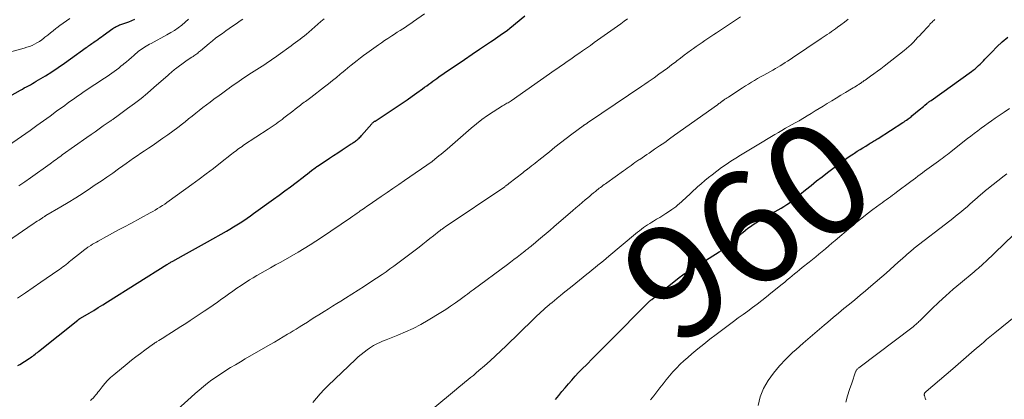
# Model space of a CAD drawing. Units: feet. Extents: x 1904999 to 1910030, y 499994 to 505000.
# Drawn here: x 1906063 to 1906238, y 500253 to 500320 of the extents above; entities that cross this region are included whole.
import ezdxf
from ezdxf.enums import TextEntityAlignment as Align

# ---------------------------------------------------------------- set-up
doc = ezdxf.new("R2010")
doc.units = ezdxf.units.FT
doc.header["$LTSCALE"] = 100
doc.header["$MEASUREMENT"] = 0
for name, color, linetype, lineweight in [('CONTOUR INDEX', 32, 'Continuous', 25), ('CONTOUR INDEX LABEL', 7, 'Continuous', 15), ('CONTOUR INTERMEDIATE', 40, 'Continuous', 15)]:
    doc.layers.add(name, color=color, linetype=linetype, lineweight=lineweight)
doc.styles.add('slant', font='romans.shx', dxfattribs={"oblique": 14.999978})

msp = doc.modelspace()

# ---------------------------------------------------------------- linework, layer by layer
at = {"layer": 'CONTOUR INDEX', "flags": 128}
for points, elevation in [([(1906055.81, 500303.43), (1906063.53, 500307.75), (1906063.88, 500307.94), (1906064.23, 500308.14), (1906064.59, 500308.33), (1906064.95, 500308.52), (1906065.3, 500308.71), (1906065.65, 500308.91), (1906066, 500309.11), (1906066.35, 500309.32), (1906067.96, 500310.31), (1906069.1, 500311.03), (1906070.23, 500311.77), (1906071.34, 500312.53), (1906072.44, 500313.31), (1906075.2, 500315.32), (1906075.4, 500315.46), (1906075.59, 500315.6), (1906075.78, 500315.74), (1906075.98, 500315.88), (1906076.17, 500316.02), (1906076.37, 500316.16), (1906076.56, 500316.29), (1906076.76, 500316.43), (1906076.99, 500316.59), (1906077.3, 500316.81), (1906077.61, 500317.02), (1906077.91, 500317.24), (1906078.22, 500317.46), (1906079.92, 500318.66), (1906080.11, 500318.79), (1906080.3, 500318.91), (1906080.49, 500319.02), (1906080.7, 500319.12), (1906080.9, 500319.22), (1906081.11, 500319.31), (1906081.32, 500319.39), (1906081.53, 500319.47), (1906082.2, 500319.7), (1906082.75, 500319.9), (1906083.29, 500320.12), (1906083.81, 500320.37)], 920), ([(1906063.09, 500258.92), (1906063.41, 500259.11), (1906065.07, 500260.16), (1906065.29, 500260.31), (1906065.51, 500260.45), (1906065.72, 500260.61), (1906065.93, 500260.77), (1906066.13, 500260.93), (1906066.34, 500261.09), (1906066.55, 500261.26), (1906066.75, 500261.42), (1906073.7, 500266.98), (1906073.76, 500267.02), (1906073.82, 500267.07), (1906073.89, 500267.12), (1906073.95, 500267.16), (1906074.01, 500267.2), (1906074.08, 500267.24), (1906074.14, 500267.28), (1906074.21, 500267.32), (1906075.71, 500268.21), (1906076.53, 500268.7), (1906077.34, 500269.19), (1906078.15, 500269.69), (1906078.96, 500270.2), (1906089.5, 500276.83), (1906089.63, 500276.91), (1906089.76, 500276.99), (1906089.88, 500277.07), (1906090.01, 500277.15), (1906090.14, 500277.22), (1906090.27, 500277.3), (1906090.41, 500277.37), (1906090.54, 500277.45), (1906092.41, 500278.47), (1906093.48, 500279.06), (1906094.54, 500279.65), (1906095.61, 500280.24), (1906096.67, 500280.84), (1906100.06, 500282.77), (1906100.67, 500283.13), (1906101.29, 500283.49), (1906101.9, 500283.87), (1906102.5, 500284.25), (1906103.1, 500284.64), (1906103.69, 500285.04), (1906104.28, 500285.45), (1906104.86, 500285.87), (1906108.36, 500288.4), (1906109.37, 500289.14), (1906110.38, 500289.88), (1906111.38, 500290.63), (1906112.38, 500291.38), (1906113.63, 500292.33), (1906114, 500292.62), (1906114.38, 500292.9), (1906114.75, 500293.19), (1906115.13, 500293.48), (1906115.77, 500293.97), (1906115.82, 500294.01), (1906115.88, 500294.05), (1906115.93, 500294.09), (1906115.98, 500294.12), (1906116.03, 500294.16), (1906116.08, 500294.2), (1906116.14, 500294.23), (1906116.19, 500294.27), (1906117.56, 500295.19), (1906118.3, 500295.68), (1906119.04, 500296.17), (1906119.78, 500296.66), (1906120.53, 500297.15), (1906122.15, 500298.22), (1906122.3, 500298.32), (1906122.45, 500298.42), (1906122.6, 500298.52), (1906122.74, 500298.62), (1906122.89, 500298.73), (1906123.04, 500298.83), (1906123.18, 500298.94), (1906123.32, 500299.06), (1906123.38, 500299.11), (1906123.54, 500299.26), (1906123.7, 500299.41), (1906123.85, 500299.56), (1906124, 500299.73), (1906125.83, 500301.81), (1906125.89, 500301.88), (1906125.95, 500301.94), (1906126.02, 500302), (1906126.09, 500302.06), (1906126.16, 500302.12), (1906126.23, 500302.18), (1906126.3, 500302.23), (1906126.38, 500302.28), (1906130.29, 500304.86), (1906131.18, 500305.45), (1906132.06, 500306.05), (1906132.93, 500306.66), (1906133.8, 500307.28), (1906134.81, 500308.01), (1906135.17, 500308.27), (1906135.53, 500308.54), (1906135.88, 500308.8), (1906136.24, 500309.06), (1906136.6, 500309.33), (1906136.96, 500309.59), (1906137.32, 500309.84), (1906137.68, 500310.09), (1906139.6, 500311.4), (1906140.92, 500312.31), (1906142.24, 500313.21), (1906143.57, 500314.11), (1906144.89, 500315.01), (1906146.85, 500316.34), (1906147.28, 500316.63), (1906147.71, 500316.93), (1906148.14, 500317.22), (1906148.57, 500317.51), (1906148.99, 500317.81), (1906149.41, 500318.11), (1906149.83, 500318.42), (1906150.24, 500318.75), (1906152.92, 500320.91)], 940), ([(1906158.38, 500252.87), (1906158.92, 500253.58), (1906159.48, 500254.29), (1906160.05, 500254.99), (1906160.63, 500255.67), (1906161.23, 500256.34), (1906161.83, 500257.01), (1906162.45, 500257.66), (1906163.08, 500258.31), (1906163.9, 500259.13), (1906164.94, 500260.19), (1906165.99, 500261.24), (1906167.03, 500262.29), (1906168.08, 500263.35), (1906174.57, 500269.9), (1906174.59, 500269.92), (1906174.6, 500269.94), (1906174.62, 500269.95), (1906174.63, 500269.97), (1906174.7, 500270.03), (1906174.71, 500270.05), (1906174.73, 500270.06), (1906174.75, 500270.08), (1906174.76, 500270.1), (1906174.95, 500270.27), (1906175.06, 500270.37), (1906175.17, 500270.46), (1906175.29, 500270.56), (1906175.4, 500270.65), (1906180.27, 500274.52), (1906180.49, 500274.69), (1906180.71, 500274.85), (1906180.93, 500275.01), (1906181.15, 500275.16), (1906181.38, 500275.31), (1906181.6, 500275.45), (1906181.83, 500275.6), (1906182.06, 500275.74), (1906187.34, 500279.07), (1906187.75, 500279.34), (1906188.15, 500279.62), (1906188.54, 500279.92), (1906188.93, 500280.23), (1906189.3, 500280.55), (1906189.67, 500280.87), (1906190.04, 500281.19), (1906190.41, 500281.51), (1906191.57, 500282.54), (1906192, 500282.9), (1906192.44, 500283.26), (1906192.9, 500283.59), (1906193.37, 500283.91), (1906193.84, 500284.22), (1906194.32, 500284.52), (1906194.81, 500284.81), (1906195.3, 500285.09), (1906197.83, 500286.53), (1906198.34, 500286.83), (1906198.84, 500287.13), (1906199.33, 500287.46), (1906199.81, 500287.79), (1906200.29, 500288.14), (1906200.75, 500288.49), (1906201.22, 500288.86), (1906201.67, 500289.23), (1906202.68, 500290.08), (1906203.64, 500290.87), (1906204.61, 500291.65), (1906205.59, 500292.41), (1906206.58, 500293.17), (1906208.85, 500294.87), (1906209.41, 500295.28), (1906209.99, 500295.69), (1906210.57, 500296.09), (1906211.15, 500296.48), (1906211.35, 500296.6), (1906211.84, 500296.92), (1906212.34, 500297.23), (1906212.83, 500297.54), (1906213.33, 500297.85), (1906213.93, 500298.21), (1906214.13, 500298.34), (1906214.33, 500298.46), (1906214.53, 500298.58), (1906214.72, 500298.7), (1906214.92, 500298.82), (1906215.12, 500298.95), (1906215.31, 500299.07), (1906215.51, 500299.2), (1906219.9, 500302.01), (1906220.12, 500302.16), (1906220.34, 500302.3), (1906220.56, 500302.45), (1906220.77, 500302.61), (1906220.86, 500302.67), (1906221.03, 500302.79), (1906221.19, 500302.92), (1906221.36, 500303.05), (1906221.52, 500303.19), (1906222.8, 500304.25), (1906223.06, 500304.46), (1906223.31, 500304.67), (1906223.56, 500304.88), (1906223.82, 500305.09), (1906224.14, 500305.36), (1906224.23, 500305.44), (1906224.33, 500305.51), (1906224.42, 500305.59), (1906224.51, 500305.66), (1906224.61, 500305.73), (1906224.7, 500305.8), (1906224.8, 500305.87), (1906224.9, 500305.94), (1906232.05, 500311.06), (1906232.38, 500311.31), (1906232.7, 500311.56), (1906233, 500311.83), (1906233.3, 500312.1), (1906233.6, 500312.39), (1906233.89, 500312.67), (1906234.17, 500312.96), (1906234.46, 500313.25), (1906235.67, 500314.52), (1906236.58, 500315.42), (1906237.51, 500316.3), (1906238.49, 500317.13)], 960)]:
    msp.add_lwpolyline(points, dxfattribs=dict(at, elevation=elevation))
at = {"layer": 'CONTOUR INTERMEDIATE', "flags": 128}
for points, elevation in [([(1906055.48, 500276.93), (1906065.63, 500283.92), (1906065.93, 500284.12), (1906066.23, 500284.32), (1906066.53, 500284.52), (1906066.83, 500284.72), (1906067.44, 500285.12), (1906067.52, 500285.16), (1906067.6, 500285.21), (1906067.74, 500285.31), (1906067.76, 500285.32), (1906067.78, 500285.33), (1906067.8, 500285.34), (1906067.82, 500285.35), (1906067.87, 500285.39), (1906067.92, 500285.42), (1906067.97, 500285.45), (1906068.02, 500285.48), (1906068.07, 500285.51), (1906070.67, 500287.04), (1906072.01, 500287.85), (1906073.35, 500288.67), (1906074.66, 500289.51), (1906075.97, 500290.38), (1906076.81, 500290.94), (1906077.84, 500291.64), (1906078.87, 500292.35), (1906079.89, 500293.06), (1906080.91, 500293.78), (1906081.66, 500294.31), (1906082.3, 500294.77), (1906082.95, 500295.22), (1906083.6, 500295.67), (1906084.25, 500296.12), (1906084.9, 500296.57), (1906085.55, 500297.01), (1906086.21, 500297.46), (1906086.86, 500297.91), (1906088.77, 500299.22), (1906089.66, 500299.84), (1906090.54, 500300.48), (1906091.41, 500301.13), (1906092.27, 500301.8), (1906092.71, 500302.15), (1906093.34, 500302.65), (1906093.97, 500303.15), (1906094.6, 500303.66), (1906095.23, 500304.17), (1906095.86, 500304.67), (1906096.5, 500305.17), (1906097.15, 500305.65), (1906097.8, 500306.13), (1906098.73, 500306.8), (1906099.18, 500307.13), (1906099.64, 500307.46), (1906100.09, 500307.79), (1906100.54, 500308.12), (1906100.6, 500308.16), (1906101.02, 500308.47), (1906101.44, 500308.77), (1906101.86, 500309.07), (1906102.29, 500309.37), (1906102.72, 500309.66), (1906103.15, 500309.95), (1906103.58, 500310.23), (1906104.02, 500310.51), (1906105.42, 500311.39), (1906105.9, 500311.7), (1906106.38, 500312.01), (1906106.86, 500312.32), (1906107.33, 500312.64), (1906107.8, 500312.97), (1906108.27, 500313.29), (1906108.74, 500313.62), (1906109.21, 500313.96), (1906111.49, 500315.59), (1906111.89, 500315.89), (1906112.29, 500316.18), (1906112.69, 500316.48), (1906113.08, 500316.78), (1906113.47, 500317.08), (1906113.86, 500317.4), (1906114.24, 500317.71), (1906114.62, 500318.04), (1906116.79, 500319.93), (1906117.07, 500320.17), (1906117.36, 500320.42)], 932), ([(1906060.06, 500314.06), (1906064.19, 500315.2), (1906064.66, 500315.35), (1906065.13, 500315.51), (1906065.59, 500315.7), (1906066.04, 500315.92), (1906066.47, 500316.15), (1906066.9, 500316.41), (1906067.31, 500316.69), (1906067.71, 500316.99), (1906067.89, 500317.13), (1906068.37, 500317.51), (1906068.85, 500317.9), (1906069.33, 500318.28), (1906069.81, 500318.66), (1906069.97, 500318.79), (1906070.54, 500319.23), (1906071.12, 500319.65), (1906071.71, 500320.06), (1906072.31, 500320.44)], 916), ([(1906061.42, 500297.92), (1906065.24, 500300.62), (1906066.42, 500301.46), (1906067.6, 500302.31), (1906068.78, 500303.16), (1906069.95, 500304.01), (1906071.39, 500305.06), (1906071.84, 500305.39), (1906072.29, 500305.72), (1906072.75, 500306.04), (1906073.2, 500306.36), (1906073.65, 500306.68), (1906074.11, 500307), (1906074.57, 500307.31), (1906075.04, 500307.62), (1906078.45, 500309.87), (1906078.88, 500310.16), (1906079.3, 500310.45), (1906079.72, 500310.74), (1906080.14, 500311.04), (1906080.55, 500311.35), (1906080.95, 500311.66), (1906081.35, 500311.98), (1906081.75, 500312.31), (1906081.86, 500312.4), (1906082.31, 500312.78), (1906082.75, 500313.16), (1906083.2, 500313.54), (1906083.64, 500313.92), (1906084.47, 500314.64), (1906084.73, 500314.84), (1906084.99, 500315.04), (1906085.26, 500315.23), (1906085.54, 500315.4), (1906085.83, 500315.57), (1906086.11, 500315.74), (1906086.4, 500315.9), (1906086.69, 500316.05), (1906089.51, 500317.55), (1906090.2, 500317.95), (1906090.87, 500318.36), (1906091.51, 500318.82), (1906092.13, 500319.3), (1906092.74, 500319.81), (1906093.34, 500320.32)], 924), ([(1906063.04, 500270.84), (1906064.41, 500271.79), (1906065.77, 500272.74), (1906067.14, 500273.69), (1906070.14, 500275.77), (1906070.44, 500275.98), (1906070.74, 500276.2), (1906071.04, 500276.41), (1906071.33, 500276.63), (1906071.63, 500276.85), (1906071.92, 500277.07), (1906072.2, 500277.3), (1906072.49, 500277.53), (1906074.64, 500279.27), (1906074.76, 500279.36), (1906074.87, 500279.45), (1906074.99, 500279.54), (1906075.11, 500279.63), (1906075.23, 500279.72), (1906075.35, 500279.81), (1906075.48, 500279.89), (1906075.6, 500279.97), (1906076, 500280.22), (1906076.33, 500280.42), (1906076.67, 500280.62), (1906077, 500280.81), (1906077.34, 500281), (1906078.8, 500281.79), (1906079.87, 500282.38), (1906080.94, 500282.96), (1906082.01, 500283.54), (1906083.09, 500284.13), (1906086.54, 500286), (1906086.98, 500286.25), (1906087.41, 500286.49), (1906087.84, 500286.75), (1906088.27, 500287.01), (1906088.69, 500287.28), (1906089.1, 500287.55), (1906089.51, 500287.83), (1906089.92, 500288.12), (1906093.94, 500291.04), (1906095.22, 500291.98), (1906096.48, 500292.93), (1906097.74, 500293.89), (1906098.99, 500294.86), (1906100.95, 500296.42), (1906101.21, 500296.62), (1906101.47, 500296.82), (1906101.74, 500297.02), (1906102, 500297.21), (1906102.27, 500297.41), (1906102.54, 500297.6), (1906102.81, 500297.78), (1906103.08, 500297.97), (1906107.42, 500300.83), (1906107.78, 500301.07), (1906108.14, 500301.31), (1906108.49, 500301.56), (1906108.84, 500301.81), (1906109.19, 500302.06), (1906109.54, 500302.32), (1906109.89, 500302.57), (1906110.23, 500302.83), (1906110.91, 500303.35), (1906111.36, 500303.69), (1906111.81, 500304.04), (1906112.25, 500304.38), (1906112.7, 500304.73), (1906113.14, 500305.07), (1906113.37, 500305.25), (1906113.6, 500305.42), (1906113.83, 500305.6), (1906114.06, 500305.77), (1906114.29, 500305.95), (1906114.52, 500306.12), (1906114.75, 500306.3), (1906114.98, 500306.47), (1906117.45, 500308.36), (1906118.15, 500308.9), (1906118.85, 500309.45), (1906119.53, 500310.01), (1906120.21, 500310.58), (1906120.49, 500310.81), (1906121.03, 500311.26), (1906121.57, 500311.71), (1906122.12, 500312.16), (1906122.67, 500312.61), (1906123.22, 500313.04), (1906123.78, 500313.47), (1906124.34, 500313.9), (1906124.92, 500314.31), (1906126.97, 500315.78), (1906127.52, 500316.16), (1906128.07, 500316.54), (1906128.63, 500316.91), (1906129.19, 500317.28), (1906129.33, 500317.38), (1906129.82, 500317.69), (1906130.31, 500318.01), (1906130.8, 500318.32), (1906131.29, 500318.63), (1906131.78, 500318.95), (1906132.26, 500319.27), (1906132.74, 500319.59), (1906133.22, 500319.92), (1906135.16, 500321.29)], 936), ([(1906063.25, 500290.78), (1906064.3, 500291.5), (1906065.34, 500292.23), (1906068.78, 500294.7), (1906069.06, 500294.89), (1906069.33, 500295.09), (1906069.6, 500295.28), (1906069.87, 500295.48), (1906070.15, 500295.67), (1906070.42, 500295.87), (1906070.69, 500296.06), (1906070.96, 500296.26), (1906075.33, 500299.36), (1906076.05, 500299.87), (1906076.77, 500300.38), (1906077.5, 500300.89), (1906078.22, 500301.4), (1906079.44, 500302.26), (1906079.55, 500302.34), (1906079.67, 500302.42), (1906079.79, 500302.5), (1906079.9, 500302.58), (1906080.02, 500302.66), (1906080.14, 500302.74), (1906080.25, 500302.82), (1906080.37, 500302.91), (1906082.54, 500304.49), (1906083.74, 500305.38), (1906084.91, 500306.29), (1906086.06, 500307.24), (1906087.19, 500308.2), (1906089.7, 500310.41), (1906089.86, 500310.55), (1906090.02, 500310.69), (1906090.18, 500310.84), (1906090.35, 500310.98), (1906090.51, 500311.12), (1906090.68, 500311.26), (1906090.85, 500311.39), (1906091.02, 500311.52), (1906092.84, 500312.87), (1906093.1, 500313.06), (1906093.37, 500313.25), (1906093.64, 500313.44), (1906093.92, 500313.62), (1906094.13, 500313.75), (1906094.29, 500313.87), (1906094.46, 500313.98), (1906094.62, 500314.1), (1906094.79, 500314.22), (1906094.95, 500314.34), (1906095.11, 500314.47), (1906095.26, 500314.6), (1906095.42, 500314.72), (1906096.97, 500316.02), (1906097.55, 500316.49), (1906098.13, 500316.95), (1906098.72, 500317.4), (1906099.32, 500317.83), (1906099.93, 500318.26), (1906100.53, 500318.68), (1906101.14, 500319.1), (1906101.75, 500319.52), (1906102.49, 500320.03), (1906102.93, 500320.33)], 928), ([(1906075.93, 500252.74), (1906076.2, 500252.93), (1906076.44, 500253.15), (1906076.66, 500253.4), (1906076.87, 500253.66), (1906077.07, 500253.93), (1906077.28, 500254.2), (1906077.48, 500254.46), (1906078, 500255.13), (1906078.48, 500255.71), (1906078.98, 500256.27), (1906079.52, 500256.8), (1906080.09, 500257.3), (1906082.43, 500259.23), (1906083.21, 500259.86), (1906084, 500260.48), (1906084.8, 500261.08), (1906085.61, 500261.67), (1906087.11, 500262.75), (1906087.18, 500262.79), (1906087.25, 500262.84), (1906087.31, 500262.89), (1906087.38, 500262.93), (1906087.45, 500262.98), (1906087.52, 500263.03), (1906087.59, 500263.07), (1906087.66, 500263.11), (1906088.09, 500263.38), (1906088.37, 500263.55), (1906088.65, 500263.73), (1906088.93, 500263.9), (1906089.21, 500264.08), (1906090.32, 500264.78), (1906091.16, 500265.31), (1906091.99, 500265.84), (1906092.82, 500266.38), (1906093.64, 500266.93), (1906096.12, 500268.57), (1906096.9, 500269.1), (1906097.68, 500269.63), (1906098.46, 500270.18), (1906099.23, 500270.72), (1906099.7, 500271.06), (1906100.43, 500271.59), (1906101.17, 500272.11), (1906101.91, 500272.62), (1906102.65, 500273.13), (1906102.91, 500273.31), (1906103.53, 500273.72), (1906104.16, 500274.12), (1906104.79, 500274.5), (1906105.43, 500274.87), (1906105.99, 500275.19), (1906106.91, 500275.71), (1906107.83, 500276.23), (1906108.75, 500276.76), (1906109.68, 500277.28), (1906112.76, 500279.05), (1906113.81, 500279.67), (1906114.86, 500280.3), (1906115.89, 500280.97), (1906116.91, 500281.64), (1906122.04, 500285.14), (1906122.42, 500285.4), (1906122.8, 500285.66), (1906123.18, 500285.93), (1906123.56, 500286.19), (1906123.77, 500286.35), (1906124.04, 500286.54), (1906124.31, 500286.73), (1906124.58, 500286.91), (1906124.86, 500287.1), (1906125.13, 500287.29), (1906125.4, 500287.47), (1906125.68, 500287.66), (1906125.95, 500287.84), (1906127.47, 500288.88), (1906128.51, 500289.59), (1906129.54, 500290.3), (1906130.57, 500291.01), (1906131.6, 500291.73), (1906136.48, 500295.13), (1906136.55, 500295.19), (1906137.33, 500295.82), (1906137.7, 500296.12), (1906138.07, 500296.42), (1906138.44, 500296.72), (1906138.81, 500297.02), (1906139.56, 500297.62), (1906139.62, 500297.68), (1906143.43, 500301.04), (1906144.35, 500301.81), (1906145.3, 500302.56), (1906146.29, 500303.25), (1906147.31, 500303.92), (1906148.99, 500304.96), (1906149.18, 500305.08), (1906149.37, 500305.19), (1906149.56, 500305.3), (1906149.75, 500305.42), (1906149.94, 500305.53), (1906150.12, 500305.65), (1906150.31, 500305.77), (1906150.49, 500305.89), (1906158.3, 500311.34), (1906158.76, 500311.66), (1906159.23, 500311.98), (1906159.69, 500312.31), (1906160.16, 500312.63), (1906160.62, 500312.96), (1906161.09, 500313.28), (1906161.55, 500313.61), (1906162.02, 500313.94), (1906162.46, 500314.25), (1906163.15, 500314.74), (1906163.84, 500315.22), (1906164.53, 500315.7), (1906165.21, 500316.19), (1906166.39, 500317.02), (1906166.98, 500317.44), (1906167.58, 500317.86), (1906168.17, 500318.28), (1906168.76, 500318.7), (1906169.35, 500319.12), (1906169.94, 500319.54), (1906170.54, 500319.96), (1906171.13, 500320.38)], 944), ([(1906090.2, 500250.05), (1906093.77, 500253.3), (1906094.48, 500253.95), (1906095.21, 500254.57), (1906095.96, 500255.19), (1906096.71, 500255.79), (1906097.47, 500256.37), (1906098.26, 500256.93), (1906099.05, 500257.47), (1906099.86, 500257.99), (1906099.93, 500258.03), (1906100.79, 500258.55), (1906101.65, 500259.07), (1906102.51, 500259.58), (1906103.38, 500260.08), (1906107.8, 500262.64), (1906108.57, 500263.09), (1906109.34, 500263.54), (1906110.1, 500263.99), (1906110.86, 500264.46), (1906111.33, 500264.74), (1906111.86, 500265.06), (1906112.38, 500265.39), (1906112.91, 500265.71), (1906113.43, 500266.04), (1906113.72, 500266.22), (1906114.39, 500266.64), (1906115.06, 500267.06), (1906115.73, 500267.48), (1906116.39, 500267.9), (1906117.37, 500268.52), (1906118.11, 500268.98), (1906118.84, 500269.44), (1906119.58, 500269.9), (1906120.32, 500270.36), (1906121.12, 500270.86), (1906122.26, 500271.57), (1906123.39, 500272.29), (1906124.51, 500273.02), (1906125.64, 500273.76), (1906127.62, 500275.09), (1906128.33, 500275.56), (1906129.02, 500276.05), (1906129.71, 500276.55), (1906130.39, 500277.06), (1906134.19, 500279.94), (1906134.83, 500280.43), (1906135.46, 500280.92), (1906136.1, 500281.42), (1906136.73, 500281.92), (1906137.73, 500282.72), (1906137.86, 500282.82), (1906137.99, 500282.92), (1906138.12, 500283.02), (1906138.25, 500283.11), (1906138.38, 500283.21), (1906138.51, 500283.3), (1906138.65, 500283.39), (1906138.78, 500283.49), (1906149.35, 500290.64), (1906149.44, 500290.71), (1906149.53, 500290.77), (1906149.63, 500290.84), (1906149.72, 500290.91), (1906149.81, 500290.97), (1906149.9, 500291.04), (1906149.99, 500291.11), (1906150.08, 500291.18), (1906152.55, 500293.11), (1906152.66, 500293.19), (1906152.76, 500293.27), (1906152.87, 500293.36), (1906152.98, 500293.44), (1906153.06, 500293.5), (1906153.13, 500293.55), (1906153.19, 500293.61), (1906153.26, 500293.66), (1906153.33, 500293.71), (1906153.4, 500293.76), (1906153.47, 500293.81), (1906153.54, 500293.87), (1906153.61, 500293.92), (1906154.12, 500294.32), (1906154.44, 500294.57), (1906154.77, 500294.82), (1906155.09, 500295.08), (1906155.41, 500295.33), (1906157.27, 500296.83), (1906158.26, 500297.62), (1906159.25, 500298.4), (1906160.25, 500299.17), (1906161.26, 500299.93), (1906163.25, 500301.42), (1906163.27, 500301.44), (1906163.28, 500301.45), (1906163.3, 500301.46), (1906163.32, 500301.47), (1906163.39, 500301.52), (1906163.41, 500301.53), (1906163.42, 500301.54), (1906163.44, 500301.56), (1906163.46, 500301.57), (1906163.69, 500301.72), (1906163.83, 500301.81), (1906163.96, 500301.9), (1906164.1, 500301.99), (1906164.23, 500302.08), (1906173.67, 500308.47), (1906174.21, 500308.84), (1906174.75, 500309.21), (1906175.29, 500309.58), (1906175.82, 500309.96), (1906176.68, 500310.57), (1906177.43, 500311.11), (1906178.19, 500311.67), (1906178.93, 500312.23), (1906179.68, 500312.8), (1906179.86, 500312.94), (1906180.51, 500313.44), (1906181.16, 500313.94), (1906181.81, 500314.43), (1906182.47, 500314.91), (1906182.79, 500315.14), (1906183.29, 500315.5), (1906183.8, 500315.86), (1906184.32, 500316.21), (1906184.83, 500316.56), (1906185.35, 500316.91), (1906185.87, 500317.25), (1906186.39, 500317.6), (1906186.91, 500317.94), (1906191.11, 500320.74)], 948), ([(1906115.36, 500252.34), (1906116, 500253.13), (1906116.67, 500253.91), (1906117.37, 500254.66), (1906118.09, 500255.38), (1906122.9, 500259.98), (1906123.4, 500260.44), (1906123.91, 500260.88), (1906124.44, 500261.29), (1906124.98, 500261.7), (1906125.39, 500262), (1906125.74, 500262.23), (1906126.09, 500262.45), (1906126.46, 500262.65), (1906126.83, 500262.84), (1906127.21, 500263.01), (1906127.6, 500263.18), (1906127.99, 500263.34), (1906128.37, 500263.5), (1906130.4, 500264.29), (1906131.79, 500264.87), (1906133.15, 500265.5), (1906134.48, 500266.2), (1906135.78, 500266.95), (1906138.04, 500268.34), (1906138.91, 500268.88), (1906139.77, 500269.45), (1906140.61, 500270.03), (1906141.45, 500270.63), (1906142.42, 500271.35), (1906142.76, 500271.6), (1906143.1, 500271.85), (1906143.43, 500272.1), (1906143.77, 500272.35), (1906149.82, 500276.84), (1906150.41, 500277.27), (1906150.99, 500277.71), (1906151.57, 500278.15), (1906152.14, 500278.6), (1906152.92, 500279.2), (1906153.11, 500279.35), (1906153.29, 500279.49), (1906153.47, 500279.64), (1906153.65, 500279.79), (1906153.83, 500279.93), (1906154.02, 500280.08), (1906154.19, 500280.23), (1906154.37, 500280.38), (1906155.37, 500281.22), (1906156.05, 500281.79), (1906156.72, 500282.36), (1906157.39, 500282.94), (1906158.07, 500283.51), (1906161.42, 500286.39), (1906161.97, 500286.87), (1906162.53, 500287.34), (1906163.08, 500287.82), (1906163.64, 500288.29), (1906164.08, 500288.67), (1906164.42, 500288.95), (1906164.76, 500289.23), (1906165.1, 500289.52), (1906165.44, 500289.8), (1906165.7, 500290.01), (1906165.91, 500290.18), (1906166.12, 500290.35), (1906166.34, 500290.52), (1906166.56, 500290.68), (1906166.77, 500290.84), (1906166.99, 500291), (1906167.21, 500291.17), (1906167.43, 500291.32), (1906170.4, 500293.45), (1906170.74, 500293.7), (1906171.08, 500293.94), (1906171.42, 500294.18), (1906171.76, 500294.42), (1906172.1, 500294.66), (1906172.44, 500294.9), (1906172.79, 500295.14), (1906173.13, 500295.38), (1906173.28, 500295.47), (1906173.7, 500295.76), (1906174.11, 500296.04), (1906174.53, 500296.33), (1906174.95, 500296.61), (1906175.91, 500297.27), (1906176.8, 500297.88), (1906177.7, 500298.5), (1906178.58, 500299.12), (1906179.47, 500299.75), (1906187.05, 500305.17), (1906187.18, 500305.27), (1906187.31, 500305.37), (1906187.45, 500305.47), (1906187.58, 500305.57), (1906187.81, 500305.75), (1906187.82, 500305.76), (1906187.84, 500305.78), (1906187.85, 500305.79), (1906187.87, 500305.8), (1906187.93, 500305.84), (1906187.95, 500305.86), (1906187.96, 500305.87), (1906187.98, 500305.88), (1906188, 500305.89), (1906188.38, 500306.14), (1906188.59, 500306.27), (1906188.8, 500306.41), (1906189.01, 500306.54), (1906189.22, 500306.68), (1906191.48, 500308.16), (1906192.01, 500308.5), (1906192.55, 500308.83), (1906193.08, 500309.16), (1906193.62, 500309.48), (1906194.17, 500309.8), (1906194.71, 500310.11), (1906195.26, 500310.42), (1906195.81, 500310.73), (1906196.86, 500311.32), (1906197.31, 500311.57), (1906197.75, 500311.83), (1906198.19, 500312.09), (1906198.62, 500312.36), (1906199.05, 500312.63), (1906199.48, 500312.91), (1906199.91, 500313.19), (1906200.33, 500313.47), (1906205.41, 500316.9), (1906205.78, 500317.15), (1906206.15, 500317.39), (1906206.51, 500317.64), (1906206.88, 500317.88), (1906207.25, 500318.13), (1906207.61, 500318.38), (1906207.97, 500318.64), (1906208.32, 500318.9), (1906208.92, 500319.34), (1906209.56, 500319.83), (1906210.2, 500320.33)], 952), ([(1906136.63, 500251.26), (1906140.8, 500254.71), (1906141.3, 500255.13), (1906141.8, 500255.54), (1906142.31, 500255.95), (1906142.81, 500256.36), (1906143.31, 500256.77), (1906143.81, 500257.18), (1906144.3, 500257.6), (1906144.79, 500258.02), (1906145.78, 500258.89), (1906146.76, 500259.75), (1906147.72, 500260.63), (1906148.67, 500261.52), (1906149.61, 500262.42), (1906154.4, 500267.11), (1906154.74, 500267.45), (1906155.09, 500267.78), (1906155.44, 500268.11), (1906155.8, 500268.44), (1906156.15, 500268.76), (1906156.51, 500269.08), (1906156.88, 500269.39), (1906157.24, 500269.7), (1906157.33, 500269.78), (1906157.74, 500270.12), (1906158.15, 500270.46), (1906158.57, 500270.8), (1906158.98, 500271.14), (1906159.19, 500271.31), (1906159.71, 500271.73), (1906160.23, 500272.15), (1906160.76, 500272.57), (1906161.28, 500272.99), (1906163.9, 500275.1), (1906164.39, 500275.5), (1906164.88, 500275.89), (1906165.37, 500276.29), (1906165.86, 500276.69), (1906166.35, 500277.09), (1906166.84, 500277.49), (1906167.32, 500277.9), (1906167.8, 500278.3), (1906172.53, 500282.27), (1906172.87, 500282.55), (1906173.22, 500282.83), (1906173.58, 500283.1), (1906173.94, 500283.37), (1906174.3, 500283.62), (1906174.68, 500283.88), (1906175.05, 500284.12), (1906175.43, 500284.35), (1906175.74, 500284.54), (1906176.28, 500284.86), (1906176.82, 500285.19), (1906177.35, 500285.52), (1906177.88, 500285.86), (1906178.58, 500286.32), (1906178.95, 500286.57), (1906179.31, 500286.82), (1906179.65, 500287.09), (1906179.99, 500287.36), (1906180.33, 500287.65), (1906180.66, 500287.93), (1906180.99, 500288.23), (1906181.31, 500288.52), (1906183.53, 500290.59), (1906184.16, 500291.16), (1906184.79, 500291.71), (1906185.44, 500292.24), (1906186.1, 500292.76), (1906186.94, 500293.4), (1906187.76, 500294.01), (1906188.58, 500294.6), (1906189.43, 500295.17), (1906190.29, 500295.72), (1906191.16, 500296.25), (1906192.02, 500296.78), (1906192.9, 500297.31), (1906193.77, 500297.83), (1906197.22, 500299.88), (1906197.85, 500300.25), (1906198.49, 500300.62), (1906199.13, 500300.99), (1906199.77, 500301.35), (1906200.83, 500301.94), (1906200.94, 500302), (1906201.06, 500302.06), (1906201.17, 500302.13), (1906201.28, 500302.19), (1906201.4, 500302.26), (1906201.51, 500302.32), (1906201.62, 500302.39), (1906201.73, 500302.46), (1906202.93, 500303.2), (1906203.64, 500303.63), (1906204.35, 500304.07), (1906205.06, 500304.5), (1906205.78, 500304.94), (1906206.49, 500305.38), (1906207.3, 500305.87), (1906208.11, 500306.36), (1906208.92, 500306.84), (1906209.73, 500307.33), (1906210.83, 500307.98), (1906211.09, 500308.14), (1906211.35, 500308.3), (1906211.61, 500308.46), (1906211.87, 500308.63), (1906212.09, 500308.77), (1906212.23, 500308.87), (1906212.38, 500308.96), (1906212.52, 500309.06), (1906212.66, 500309.16), (1906212.8, 500309.26), (1906212.94, 500309.35), (1906213.08, 500309.45), (1906213.22, 500309.55), (1906214.18, 500310.22), (1906214.79, 500310.66), (1906215.4, 500311.1), (1906216.01, 500311.55), (1906216.61, 500312.01), (1906220.14, 500314.79), (1906220.56, 500315.13), (1906220.98, 500315.5), (1906221.38, 500315.88), (1906221.77, 500316.27), (1906222.15, 500316.67), (1906222.53, 500317.07), (1906222.9, 500317.47), (1906223.28, 500317.88), (1906224.37, 500319.07), (1906224.54, 500319.25), (1906224.71, 500319.43), (1906224.89, 500319.61), (1906225.06, 500319.78), (1906225.24, 500319.96), (1906225.41, 500320.13), (1906225.6, 500320.29)], 956), ([(1906175.17, 500252.83), (1906175.75, 500253.53), (1906176.31, 500254.25), (1906176.86, 500254.97), (1906177.42, 500255.69), (1906177.98, 500256.41), (1906178.56, 500257.11), (1906179.15, 500257.8), (1906179.78, 500258.48), (1906180.42, 500259.14), (1906181.09, 500259.77), (1906181.78, 500260.37), (1906182.49, 500260.97), (1906183.56, 500261.86), (1906184.64, 500262.73), (1906185.73, 500263.58), (1906186.83, 500264.42), (1906189.92, 500266.74), (1906190.75, 500267.36), (1906191.58, 500267.98), (1906192.42, 500268.59), (1906193.25, 500269.2), (1906194.08, 500269.82), (1906194.91, 500270.45), (1906195.72, 500271.09), (1906196.53, 500271.73), (1906198.53, 500273.37), (1906198.97, 500273.73), (1906199.41, 500274.1), (1906199.85, 500274.46), (1906200.28, 500274.83), (1906200.72, 500275.2), (1906201.16, 500275.56), (1906201.61, 500275.92), (1906202.05, 500276.28), (1906203.28, 500277.24), (1906203.87, 500277.71), (1906204.46, 500278.19), (1906205.04, 500278.67), (1906205.62, 500279.15), (1906206.2, 500279.64), (1906206.77, 500280.13), (1906207.35, 500280.62), (1906207.92, 500281.11), (1906210.7, 500283.47), (1906211.65, 500284.27), (1906212.62, 500285.05), (1906213.61, 500285.82), (1906214.6, 500286.57), (1906215.87, 500287.52), (1906216.24, 500287.79), (1906216.6, 500288.06), (1906216.97, 500288.32), (1906217.34, 500288.59), (1906217.71, 500288.85), (1906218.08, 500289.12), (1906218.45, 500289.39), (1906218.81, 500289.66), (1906221.33, 500291.56), (1906221.73, 500291.87), (1906222.14, 500292.17), (1906222.55, 500292.48), (1906222.95, 500292.78), (1906223.36, 500293.08), (1906223.77, 500293.38), (1906224.18, 500293.68), (1906224.59, 500293.98), (1906226.2, 500295.15), (1906226.53, 500295.39), (1906226.85, 500295.62), (1906227.17, 500295.86), (1906227.48, 500296.11), (1906227.8, 500296.35), (1906228.12, 500296.59), (1906228.43, 500296.84), (1906228.74, 500297.09), (1906231.36, 500299.16), (1906231.96, 500299.62), (1906232.56, 500300.09), (1906233.17, 500300.55), (1906233.78, 500301), (1906234.39, 500301.45), (1906235.01, 500301.89), (1906235.63, 500302.33), (1906236.26, 500302.76), (1906237.86, 500303.84), (1906238.83, 500304.5)], 964), ([(1906194.28, 500251.83), (1906194.62, 500253.39), (1906195.23, 500254.85), (1906196.03, 500256.26), (1906197.01, 500257.59), (1906198.05, 500258.86), (1906199.18, 500260.06), (1906200.37, 500261.21), (1906201, 500261.77), (1906202.23, 500262.87), (1906203.47, 500263.96), (1906204.72, 500265.04), (1906205.98, 500266.1), (1906206.6, 500266.63), (1906207.55, 500267.43), (1906208.51, 500268.22), (1906209.47, 500269.01), (1906210.43, 500269.8), (1906211.39, 500270.59), (1906212.35, 500271.39), (1906213.3, 500272.19), (1906214.24, 500273), (1906216.92, 500275.31), (1906217.65, 500275.95), (1906218.38, 500276.59), (1906219.1, 500277.23), (1906219.83, 500277.88), (1906221.1, 500279.02), (1906221.18, 500279.09), (1906221.27, 500279.17), (1906221.36, 500279.24), (1906221.44, 500279.32), (1906221.49, 500279.35), (1906221.6, 500279.45), (1906221.71, 500279.54), (1906221.82, 500279.63), (1906221.93, 500279.71), (1906228.23, 500284.6), (1906228.75, 500285.01), (1906229.26, 500285.41), (1906229.77, 500285.83), (1906230.28, 500286.24), (1906230.78, 500286.66), (1906231.28, 500287.09), (1906231.77, 500287.52), (1906232.26, 500287.96), (1906233.12, 500288.73), (1906233.32, 500288.91), (1906233.52, 500289.1), (1906233.73, 500289.28), (1906233.94, 500289.45), (1906234.15, 500289.63), (1906234.36, 500289.8), (1906234.57, 500289.98), (1906234.79, 500290.15), (1906237.85, 500292.57), (1906238.31, 500292.94)], 968), ([(1906209.81, 500252.44), (1906210.12, 500253.57), (1906210.47, 500254.68), (1906210.84, 500255.8), (1906211.54, 500257.79), (1906211.58, 500257.9), (1906211.63, 500258), (1906211.69, 500258.09), (1906211.75, 500258.19), (1906211.83, 500258.27), (1906211.91, 500258.36), (1906211.99, 500258.43), (1906212.08, 500258.5), (1906221.73, 500265.81), (1906221.88, 500265.93), (1906222.03, 500266.05), (1906222.18, 500266.18), (1906222.33, 500266.31), (1906222.47, 500266.44), (1906222.61, 500266.57), (1906222.75, 500266.7), (1906222.89, 500266.84), (1906225.05, 500268.96), (1906226.28, 500270.15), (1906227.53, 500271.31), (1906228.81, 500272.44), (1906230.11, 500273.54), (1906232.52, 500275.54), (1906232.78, 500275.75), (1906233.04, 500275.97), (1906233.29, 500276.18), (1906233.54, 500276.4), (1906233.79, 500276.62), (1906234.04, 500276.84), (1906234.28, 500277.07), (1906234.53, 500277.3), (1906239.5, 500282.08)], 972), ([(1906223.96, 500252.84), (1906223.86, 500253.13), (1906223.72, 500253.58), (1906223.7, 500253.64), (1906223.69, 500253.7), (1906223.69, 500253.77), (1906223.7, 500253.83), (1906223.72, 500253.89), (1906223.74, 500253.95), (1906223.77, 500254.01), (1906223.81, 500254.06), (1906223.83, 500254.08), (1906223.88, 500254.13), (1906223.94, 500254.19), (1906223.99, 500254.25), (1906224.05, 500254.3), (1906228.74, 500258.36), (1906229.69, 500259.18), (1906230.64, 500260), (1906231.59, 500260.82), (1906232.55, 500261.64), (1906233.89, 500262.79), (1906234.17, 500263.03), (1906234.46, 500263.27), (1906234.75, 500263.51), (1906235.04, 500263.75), (1906235.33, 500263.99), (1906235.62, 500264.23), (1906235.91, 500264.47), (1906236.2, 500264.7), (1906246.76, 500273.31)], 976)]:
    msp.add_lwpolyline(points, dxfattribs=dict(at, elevation=elevation))

# ---------------------------------------------------------------- texts
at = {"layer": 'CONTOUR INDEX LABEL', "style": 'slant', "oblique": 15}
msp.add_text('960', height=20, rotation=35.3447, dxfattribs=at).set_placement((1906192.38, 500283.03, 960), align=Align.MIDDLE_CENTER)

doc.saveas('drawing.dxf')
